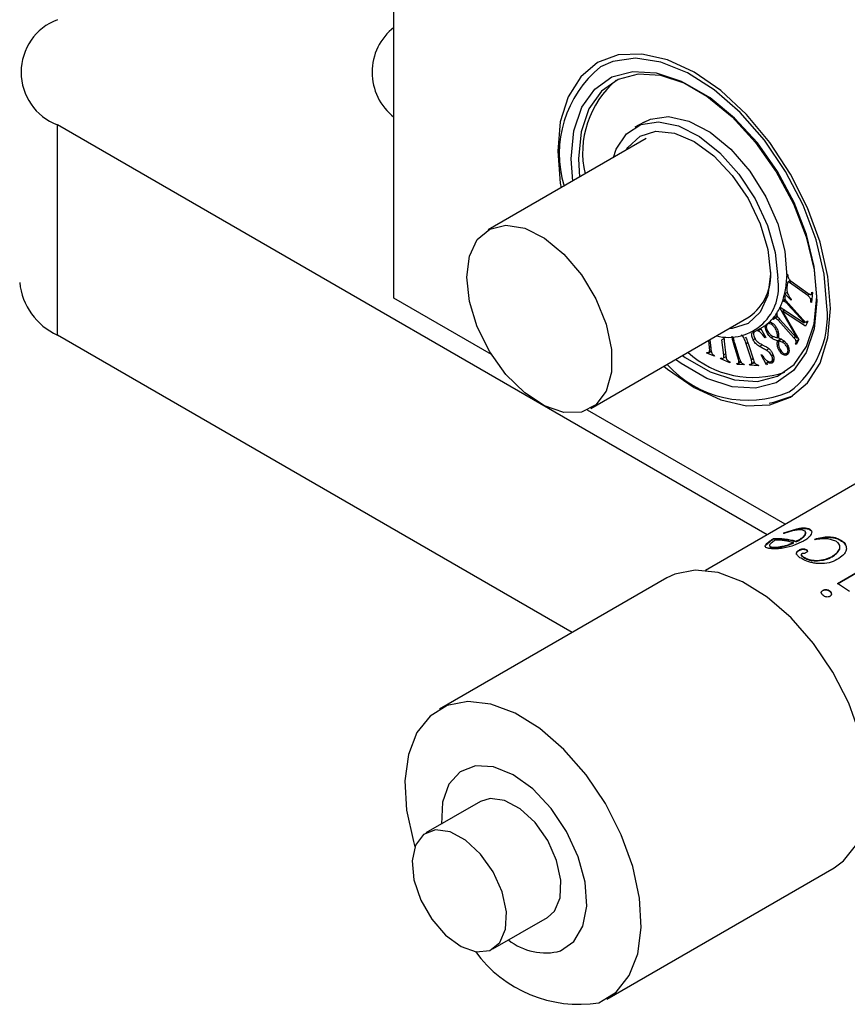
# Model space of a CAD drawing. Units: millimetres. Extents: x 5 to 289, y 4 to 204.
# Drawn here: x 208 to 219, y 143 to 156 of the extents above; entities that cross this region are included whole.
import ezdxf

# ---------------------------------------------------------------- set-up
doc = ezdxf.new("R2010")
doc.units = ezdxf.units.MM

msp = doc.modelspace()

# ---------------------------------------------------------------- linework, layer by layer
at = {"color": 7, "linetype": 'Continuous', "lineweight": 30}
for p, q in [((212.7937, 152.1905), (212.7937, 158.7228)), ((217.6284, 149.1273), (208.4332, 154.4356)), ((208.4332, 151.7138), (208.4332, 154.4356)), ((216.034, 154.4714), (215.9162, 154.4034)), ((216.0633, 154.2574), (214.0127, 153.0736)), ((217.884, 152.4675), (217.8877, 152.5008)), ((217.8877, 152.5008), (217.8967, 152.4944)), ((217.9302, 152.4192), (217.8986, 152.4009)), ((217.9434, 152.4086), (217.9179, 152.3939)), ((218.1538, 152.2242), (217.9179, 152.3939)), ((217.922, 152.4144), (217.9232, 152.425)), ((217.9411, 152.4103), (218.1573, 152.2549)), ((217.8468, 152.2107), (217.8542, 152.2254)), ((217.8542, 152.2254), (217.8624, 152.2163)), ((217.859, 152.2475), (217.8623, 152.2768)), ((217.8892, 152.265), (217.859, 152.2475)), ((217.9397, 152.1663), (217.859, 152.2475)), ((218.2172, 152.2517), (218.1974, 152.2403)), ((218.2185, 152.263), (218.2038, 152.1334)), ((218.2158, 152.2392), (218.2075, 152.2461)), ((218.2095, 152.2694), (218.2185, 152.263)), ((214.056, 151.4618), (212.7937, 152.1905)), ((217.8607, 152.1721), (217.8293, 152.154)), ((217.8666, 152.1679), (217.8355, 152.1499)), ((217.869, 152.1644), (217.8471, 152.1517)), ((217.8653, 152.1671), (217.8607, 152.1721)), ((218.1109, 151.875), (217.8976, 152.1094)), ((217.9036, 152.1212), (218.093, 151.9131)), ((217.9409, 152.1766), (217.9397, 152.1663)), ((218.2105, 152.1924), (218.1922, 152.1818)), ((218.2052, 152.1458), (218.1948, 152.1398)), ((218.2038, 152.1334), (218.1948, 152.1398)), ((217.7628, 151.9517), (217.7241, 151.9294)), ((217.7487, 151.9504), (217.756, 151.9649)), ((218.0117, 151.6799), (217.7919, 152.064)), ((217.7974, 152.0755), (218.1088, 151.8734)), ((217.8561, 152.0374), (217.829, 152.0218)), ((217.829, 152.0218), (218.039, 151.6563)), ((218.1255, 151.8274), (217.829, 152.0218)), ((215.3459, 150.7642), (217.3965, 151.9479)), ((217.6763, 151.8786), (217.6395, 151.8574)), ((217.6984, 151.8655), (217.6799, 151.8549)), ((217.7487, 151.9504), (217.7015, 151.9231)), ((217.7015, 151.9231), (217.706, 151.932)), ((217.7098, 151.9141), (217.7015, 151.9231)), ((217.7638, 151.9503), (217.7315, 151.9316)), ((217.7527, 151.9459), (217.7487, 151.9504)), ((217.975, 151.6795), (217.7707, 151.904)), ((217.7879, 151.9202), (218.0124, 151.6735)), ((218.1259, 151.8833), (218.1088, 151.8734)), ((218.1088, 151.8734), (218.1109, 151.875)), ((218.1256, 151.8835), (218.1109, 151.875)), ((218.1575, 151.8909), (218.1255, 151.8274)), ((218.1475, 151.8711), (218.1323, 151.8811)), ((218.1346, 151.8813), (218.1554, 151.8933)), ((218.1497, 151.8995), (218.1575, 151.8909)), ((215.1043, 147.8626), (208.4332, 151.7138)), ((217.4578, 151.7496), (217.428, 151.7325)), ((217.4494, 151.7475), (217.5672, 151.8156)), ((217.4588, 151.753), (217.4531, 151.7344)), ((217.5288, 151.7814), (217.5471, 151.7919)), ((217.5419, 151.8009), (217.6111, 151.6814)), ((217.6199, 151.8081), (217.6066, 151.8004)), ((217.6511, 151.7427), (217.6338, 151.7327)), ((217.7087, 151.6964), (217.6789, 151.6792)), ((217.7463, 151.8126), (217.7309, 151.8037)), ((217.7706, 151.7583), (217.7562, 151.75)), ((216.8823, 151.5518), (216.8717, 151.645)), ((216.8853, 151.6528), (216.8975, 151.5455)), ((217.0661, 151.4539), (217.0437, 151.6507)), ((217.0724, 151.634), (217.0943, 151.4422)), ((217.25, 151.4263), (217.1964, 151.5956)), ((217.2086, 151.6007), (217.2641, 151.4254)), ((217.4246, 151.3922), (217.359, 151.5996)), ((217.3866, 151.5927), (217.4506, 151.3906)), ((217.4722, 151.665), (217.4476, 151.6508)), ((217.5668, 151.5875), (217.528, 151.5651)), ((217.6101, 151.683), (217.6028, 151.6788)), ((217.6111, 151.6814), (217.6028, 151.6788)), ((217.7762, 151.5868), (217.7615, 151.5783)), ((217.8103, 151.6651), (217.7632, 151.6379)), ((217.7773, 151.678), (217.7633, 151.6834)), ((217.7772, 151.6866), (217.7634, 151.6786)), ((217.8162, 151.659), (217.7754, 151.6354)), ((217.8092, 151.655), (217.8103, 151.6651)), ((217.85, 151.6355), (217.8241, 151.6205)), ((217.896, 151.5726), (217.8841, 151.5657)), ((218.0147, 151.608), (217.9974, 151.5981)), ((218.0053, 151.5894), (217.9974, 151.5981)), ((218.036, 151.6503), (218.0042, 151.632)), ((218.039, 151.6563), (218.0053, 151.5894)), ((218.022, 151.6859), (218.0117, 151.6799)), ((218.0124, 151.6735), (218.0117, 151.6799)), ((218.0249, 151.6808), (218.0124, 151.6735)), ((216.8492, 151.4784), (216.8479, 151.4895)), ((216.865, 151.4875), (216.8492, 151.4784)), ((216.9456, 151.4384), (216.8492, 151.4784)), ((216.8769, 151.4895), (216.904, 151.5051)), ((216.9037, 151.5063), (216.8805, 151.4929)), ((216.905, 151.502), (216.9013, 151.5036)), ((216.9444, 151.4495), (216.9456, 151.4384)), ((217.5496, 151.4577), (217.5582, 151.4604)), ((217.6205, 151.3293), (217.5496, 151.4577)), ((217.6526, 151.5358), (217.6188, 151.5163)), ((217.7052, 151.4558), (217.6884, 151.4462)), ((217.8052, 151.5125), (217.7901, 151.5037)), ((217.8654, 151.4709), (217.8397, 151.4561)), ((217.8785, 151.4745), (217.9087, 151.4919)), ((217.9089, 151.4925), (217.8837, 151.478)), ((217.9062, 151.4789), (217.8869, 151.4833)), ((217.9111, 151.5231), (217.8998, 151.5166)), ((217.0277, 151.4044), (217.0264, 151.4155)), ((217.0413, 151.4122), (217.0277, 151.4044)), ((217.1474, 151.3547), (217.0277, 151.4044)), ((217.0959, 151.4335), (217.0609, 151.4133)), ((217.0981, 151.4219), (217.0851, 151.4273)), ((217.1461, 151.3658), (217.1474, 151.3547)), ((217.2405, 151.3324), (217.2368, 151.3441)), ((217.2876, 151.3596), (217.2405, 151.3324)), ((217.3293, 151.327), (217.2405, 151.3324)), ((217.254, 151.3496), (217.2867, 151.3685)), ((217.2843, 151.3733), (217.2626, 151.3608)), ((217.2876, 151.3596), (217.2851, 151.3676)), ((217.2924, 151.3593), (217.2876, 151.3596)), ((217.3256, 151.3386), (217.3293, 151.327)), ((217.405, 151.3225), (217.4013, 151.3341)), ((217.4521, 151.3497), (217.405, 151.3225)), ((217.5153, 151.3158), (217.405, 151.3225)), ((217.4242, 151.3396), (217.462, 151.3614)), ((217.4462, 151.4047), (217.4246, 151.3922)), ((217.4611, 151.3634), (217.43, 151.3455)), ((217.4521, 151.3497), (217.4505, 151.3548)), ((217.4705, 151.3485), (217.4521, 151.3497)), ((217.5116, 151.3274), (217.5153, 151.3158)), ((217.6278, 151.3335), (217.6205, 151.3293)), ((217.6284, 151.3318), (217.6205, 151.3293)), ((217.6489, 151.369), (217.626, 151.3558)), ((217.6491, 151.3689), (217.628, 151.3567)), ((217.6843, 151.3692), (217.7162, 151.3876)), ((217.7009, 151.3579), (217.6876, 151.3502)), ((217.7168, 151.4011), (217.6984, 151.3905)), ((217.7119, 151.3771), (217.7001, 151.3792)), ((217.8641, 149.2634), (215.3025, 150.7422)), ((219.1749, 150.0201), (216.8302, 148.6665)), ((217.8455, 149.1526), (218.0146, 149.2066)), ((217.8471, 149.1454), (217.8455, 149.1526)), ((217.8455, 149.1526), (217.8477, 149.1465)), ((217.8477, 149.1465), (218.0166, 149.2005)), ((217.8493, 149.1393), (217.8477, 149.1465)), ((218.0146, 149.2066), (218.0166, 149.2005)), ((218.123, 149.173), (218.0733, 149.1904)), ((218.1323, 149.2151), (218.1339, 149.2091)), ((218.2017, 149.1807), (218.2031, 149.1747)), ((217.7063, 149.0756), (217.7086, 149.0695)), ((217.9288, 149.0101), (217.9682, 149.0264)), ((217.9301, 149.0041), (217.9695, 149.0205)), ((217.9695, 149.0205), (217.9682, 149.0264)), ((218.099, 149.0438), (217.9693, 148.9879)), ((218.0007, 149.0424), (218.002, 149.0364)), ((218.0375, 149.0615), (218.0388, 149.0556)), ((218.249, 149.0601), (218.2466, 149.0719)), ((218.5192, 149.0433), (218.419, 149.076)), ((218.4289, 149.1022), (218.4295, 149.0964)), ((218.5756, 149.0641), (218.5758, 149.0586)), ((217.7009, 148.9614), (217.6992, 148.9675)), ((217.8054, 148.9686), (217.8039, 148.9746)), ((217.9301, 149.0041), (217.9288, 149.0101)), ((218.042, 148.9305), (218.0427, 148.9247)), ((218.0928, 148.9463), (218.0935, 148.9405)), ((218.1322, 148.9379), (218.1328, 148.9321)), ((218.1494, 148.9177), (218.1499, 148.912)), ((218.5658, 148.9434), (218.5656, 148.938)), ((218.6565, 148.9469), (218.6563, 148.9416)), ((218.0089, 148.8772), (218.0096, 148.8715)), ((218.1282, 148.8252), (218.1284, 148.8196)), ((218.2822, 148.7963), (218.2821, 148.791)), ((218.4698, 148.8477), (218.4696, 148.8424)), ((218.5384, 148.493), (218.9118, 148.7086)), ((218.5396, 148.4975), (218.913, 148.7131)), ((216.3302, 148.5703), (213.3839, 146.8695)), ((218.3533, 148.4099), (218.3522, 148.4053)), ((218.3987, 148.4175), (218.3975, 148.4129)), ((218.4442, 148.3973), (218.4429, 148.3929)), ((218.6952, 148.3931), (218.5396, 148.4975)), ((218.4613, 148.3602), (218.4599, 148.3558)), ((213.916, 145.6756), (213.2089, 145.2673)), ((215.5504, 143.1166), (218.4967, 144.8174)), ((214.0755, 143.7662), (214.7826, 144.1744))]:
    msp.add_line(p, q, dxfattribs=at)
at = {"color": 8, "linetype": 'Continuous', "lineweight": 30}
for p, q in [((218.1825, 152.2408), (218.1538, 152.2242)), ((217.9086, 152.1157), (217.8976, 152.1094)), ((217.7916, 151.9161), (217.7707, 151.904)), ((217.7761, 151.7174), (217.7628, 151.7097)), ((217.068, 151.6648), (217.0437, 151.6507)), ((217.2081, 151.6024), (217.1964, 151.5956)), ((217.3801, 151.6117), (217.359, 151.5996)), ((217.9959, 151.6916), (217.975, 151.6795)), ((216.8959, 151.5597), (216.8823, 151.5518)), ((217.0913, 151.4685), (217.0661, 151.4539)), ((217.2617, 151.433), (217.25, 151.4263)), ((217.6777, 151.3663), (217.6529, 151.352))]:
    msp.add_line(p, q, dxfattribs=at)
at = {"color": 7, "linetype": 'Continuous', "lineweight": 30, "flags": 128}
for points in [[(216.6828, 151.0341), (217.0276, 150.8742), (217.3593, 150.799), (217.6649, 150.8112), (217.9328, 150.9104), (218.1526, 151.0928), (218.316, 151.3514), (218.4166, 151.6763), (218.4505, 152.055), (218.4166, 152.4728), (218.316, 152.9138), (218.1526, 153.3611), (217.9328, 153.7973), (217.6649, 154.2058), (217.3593, 154.5709), (217.0276, 154.8785), (216.6828, 155.1168), (216.3379, 155.2767), (216.0063, 155.352), (215.7006, 155.3397), (215.4328, 155.2405), (215.2129, 155.0581), (215.0496, 154.7995), (214.949, 154.4746), (214.915, 154.096), (214.949, 153.6781), (214.9587, 153.6197)], [(215.1099, 153.707), (215.0918, 153.9939), (215.1265, 154.3558), (215.2293, 154.6618), (215.3956, 154.8984), (215.6182, 155.0553), (215.8873, 155.1258), (216.1911, 155.1066), (216.5165, 154.9986), (216.8491, 154.8066), (217.1744, 154.5389), (217.4783, 154.2073), (217.7473, 153.8262), (217.9699, 153.4123), (218.1362, 152.9837), (218.239, 152.5591), (218.2737, 152.157)], [(218.2737, 152.2114), (218.24, 152.6016), (218.1403, 153.0136), (217.9789, 153.4295), (217.7629, 153.8312), (217.5018, 154.201), (217.207, 154.5228), (216.8913, 154.7825), (216.5685, 154.9688), (216.2528, 155.0736), (215.958, 155.0922), (215.6969, 155.0239), (215.4809, 154.8716), (215.3195, 154.642), (215.2198, 154.3451), (215.186, 153.9939), (215.1988, 153.7583)], [(216.034, 154.4714), (216.1169, 154.5099), (216.3511, 154.5423), (216.6144, 154.4844), (216.8897, 154.3399), (217.1592, 154.1181), (217.4055, 153.8333), (217.6128, 153.504), (217.7677, 153.1514), (217.86, 152.7983), (217.884, 152.4675)], [(215.6375, 154.0116), (215.6747, 154.1183), (215.8056, 154.3178), (215.9916, 154.4391), (216.2211, 154.4748), (216.4796, 154.4226), (216.7508, 154.2857), (217.0178, 154.0728), (217.2637, 153.7972), (217.4731, 153.4763), (217.6329, 153.1301), (217.7329, 152.7806), (217.767, 152.4495)], [(213.7365, 152.4632), (213.7714, 152.7367), (213.8737, 152.9496), (214.0358, 153.0861), (214.2455, 153.1359), (214.4875, 153.0956), (214.7436, 152.9679), (214.995, 152.7625), (215.223, 152.4945), (215.4106, 152.1838), (215.544, 151.8534), (215.6133, 151.5279), (215.6133, 151.2314), (215.544, 150.9859), (215.4106, 150.8096), (215.223, 150.7156), (214.995, 150.7108), (214.7436, 150.7956), (214.4875, 150.9637), (214.2455, 151.2026), (214.0358, 151.4947), (213.8737, 151.8182), (213.7714, 152.1492), (213.7365, 152.4632)], [(216.532, 151.4489), (216.5685, 151.4228), (216.8913, 151.2365), (217.207, 151.1317), (217.5018, 151.1131), (217.7629, 151.1815), (217.9789, 151.3337), (218.1403, 151.5634), (218.24, 151.8602), (218.2737, 152.2114)], [(218.2737, 152.157), (218.239, 151.7951), (218.1362, 151.4891), (217.9699, 151.2525), (217.7473, 151.0956), (217.4783, 151.0252), (217.1744, 151.0443), (216.8491, 151.1523), (216.5165, 151.3443), (216.4431, 151.3976)], [(216.2919, 151.3103), (216.3379, 151.2724), (216.6828, 151.0341)], [(217.956, 150.9243), (217.712, 150.8384), (217.6559, 150.8292)], [(218.4967, 144.8174), (218.6186, 144.9058), (218.7889, 145.1206), (218.8991, 145.4043), (218.9444, 145.7442), (218.9228, 146.1257), (218.8352, 146.5321), (218.6855, 146.9454), (218.4802, 147.3478), (218.2283, 147.7217), (217.9407, 148.0506), (217.6301, 148.3202), (217.3101, 148.5187), (216.9945, 148.6375), (216.6973, 148.6713), (216.4313, 148.6187), (216.3302, 148.5703)], [(215.4493, 143.0682), (215.6723, 143.2049), (215.8426, 143.4198), (215.9529, 143.7034), (215.9982, 144.0434), (215.9765, 144.4249), (215.889, 144.8312), (215.7393, 145.2446), (215.5339, 145.647), (215.282, 146.0208), (214.9944, 146.3497), (214.6839, 146.6193), (214.3638, 146.8178), (214.0482, 146.9366), (213.751, 146.9704), (213.4851, 146.9178), (213.262, 146.7811), (213.0917, 146.5663), (212.9815, 146.2826), (212.9362, 145.9426), (212.9578, 145.5612), (213.0453, 145.1548), (213.0653, 145.0886)], [(214.9537, 143.7405), (215.1265, 143.86), (215.2417, 144.0585), (215.2907, 144.3213), (215.2698, 144.6288), (215.1808, 144.9583), (215.03, 145.2853), (214.8288, 145.5856), (214.592, 145.837), (214.3372, 146.0206), (214.0833, 146.123), (213.8491, 146.1366), (213.652, 146.0603), (213.5067, 145.8998), (213.4238, 145.667), (213.4093, 145.3831)], [(214.7826, 144.1744), (214.8736, 144.2559), (214.9482, 144.4293), (214.9579, 144.6563), (214.9017, 144.9125), (214.7856, 145.1701), (214.6222, 145.401), (214.4293, 145.5804), (214.2277, 145.6888), (214.0392, 145.7144), (213.916, 145.6756)], [(214.035, 143.7468), (214.1664, 143.8477), (214.2411, 144.021), (214.2508, 144.2481), (214.1946, 144.5043), (214.0785, 144.7618), (213.9151, 144.9928), (213.7221, 145.1722), (213.5205, 145.2806), (213.3321, 145.3062), (213.1773, 145.2462), (213.0728, 145.1072), (213.03, 144.9042), (213.0536, 144.6593), (213.141, 144.3989), (213.2826, 144.1512), (213.4633, 143.9432), (213.6633, 143.7973), (213.861, 143.7294), (214.035, 143.7468)]]:
    msp.add_lwpolyline(points, dxfattribs=at)
at = {"color": 8, "linetype": 'Continuous', "lineweight": 30, "flags": 128}
for points in [[(218.4034, 152.0822), (218.3682, 152.5025), (218.2639, 152.9462), (218.095, 153.3953), (217.8682, 153.8312), (217.5929, 154.2362), (217.2803, 154.5937), (216.9433, 154.8891), (216.5956, 155.1101), (216.2515, 155.2479), (215.925, 155.2968), (215.6296, 155.2547), (215.4699, 155.185)], [(215.8114, 154.1211), (215.8254, 154.142), (215.9828, 154.2879), (216.1878, 154.3512), (216.4265, 154.3276), (216.6828, 154.2186), (216.939, 154.0318), (217.1777, 153.7797), (217.3828, 153.4797), (217.5401, 153.1521), (217.639, 152.8193), (217.6727, 152.504)], [(217.6727, 152.504), (217.639, 152.2276), (217.5401, 152.009), (217.3828, 151.863), (217.1777, 151.7997), (217.1359, 151.7975)]]:
    msp.add_lwpolyline(points, dxfattribs=at)
at = {"color": 7, "linetype": 'Continuous', "lineweight": 30}
for centre, radius, start, end in [((208.6914, 155.1159), 0.7277, 110.78342, 249.21658), ((213.2474, 155.1159), 0.7374, 127.97402, 232.02598), ((216.3804, 154.0633), 1.4447, 129.06645, 196.92816), ((216.4695, 154.0734), 1.231, 130.24461, 192.87064), ((217.0118, 152.4897), 0.6645, 305.37932, 5.93286), ((216.6937, 152.5059), 1.1908, 348.91044, 358.15256), ((208.7791, 152.4773), 0.8382, 185.6948, 245.62534), ((217.1246, 152.3361), 0.6524, 256.36074, 10.01422), ((217.0006, 152.4408), 0.8769, 339.84338, 344.78661), ((216.8975, 152.4691), 0.9838, 344.77202, 348.72903), ((217.0921, 152.4073), 0.7795, 334.80826, 339.83889), ((217.2443, 152.3238), 0.6055, 319.68004, 327.39575), ((217.1819, 152.3639), 0.6797, 327.38754, 333.82444), ((217.1373, 152.3867), 0.7298, 333.76232, 334.76272), ((217.311, 152.2594), 0.5125, 300.00016, 305.33393), ((217.3041, 152.2688), 0.5241, 305.35052, 312.516), ((217.2842, 152.2903), 0.5535, 312.53088, 319.65311), ((217.4475, 152.4272), 1.262, 227.97572, 288.89828), ((217.3751, 152.2761), 1.4065, 222.10274, 292.58867), ((217.7428, 148.0776), 0.9987, 75.03528, 92.09547), ((217.7449, 148.0748), 0.9953, 75.03528, 92.09547), ((217.7073, 148.0241), 1.0357, 75.40658, 88.36259), ((214.7551, 144.4836), 0.7692, 231.46652, 284.95744), ((215.195, 144.7175), 1.6688, 216.22944, 278.76225)]:
    msp.add_arc(centre, radius, start, end, dxfattribs=at)
at = {"color": 8, "linetype": 'Continuous', "lineweight": 30}
msp.add_arc((217.1846, 151.9605), 1.2248, 306.62466, 5.69886, dxfattribs=at)
at = {"color": 7, "linetype": 'Continuous', "lineweight": 30}
for points, knots in [([(217.8967, 152.4944), (217.8966, 152.4867), (217.8964, 152.4731), (217.9013, 152.4578), (217.9035, 152.451)], [0, 0, 0, 0, 0.5611814, 1, 1, 1, 1]), ([(217.8883, 152.3598), (217.8864, 152.3439), (217.883, 152.3155), (217.8863, 152.2832), (217.8877, 152.2691)], [0, 0, 0, 0, 0.5609205, 1, 1, 1, 1]), ([(217.8967, 152.3996), (217.8945, 152.3927), (217.8905, 152.3804), (217.8889, 152.3661), (217.8883, 152.3598)], [0, 0, 0, 0, 0.5591013, 1, 1, 1, 1]), ([(217.9179, 152.3939), (217.9136, 152.3966), (217.9076, 152.4005), (217.9001, 152.4022), (217.8978, 152.4004), (217.8967, 152.3996)], [0, 0, 0, 0, 0.5587416, 0.78017368, 1, 1, 1, 1]), ([(217.9035, 152.451), (217.9063, 152.4462), (217.9118, 152.4365), (217.9251, 152.4226), (217.935, 152.4149), (217.9411, 152.4103)], [0, 0, 0, 0, 0.2792431, 0.5594964, 1, 1, 1, 1]), ([(217.8624, 152.2163), (217.8605, 152.21), (217.8578, 152.2012), (217.8571, 152.1875), (217.859, 152.1806), (217.8599, 152.1772)], [0, 0, 0, 0, 0.5606423, 0.7808614, 1, 1, 1, 1]), ([(217.8877, 152.2691), (217.8906, 152.2597), (217.8964, 152.241), (217.9151, 152.209), (217.9311, 152.1889), (217.9409, 152.1766)], [0, 0, 0, 0, 0.2794207, 0.5595671, 1, 1, 1, 1]), ([(218.1922, 152.1818), (218.1895, 152.1869), (218.1841, 152.1972), (218.1704, 152.2116), (218.1601, 152.2194), (218.1538, 152.2242)], [0, 0, 0, 0, 0.2785896, 0.5590126, 1, 1, 1, 1]), ([(218.1573, 152.2549), (218.1651, 152.2496), (218.176, 152.2423), (218.1899, 152.2381), (218.1949, 152.2396), (218.1974, 152.2403)], [0, 0, 0, 0, 0.5600418, 0.7802589, 1, 1, 1, 1]), ([(218.1974, 152.2403), (218.2006, 152.2447), (218.2064, 152.2527), (218.2086, 152.2643), (218.2095, 152.2694)], [0, 0, 0, 0, 0.5579565, 1, 1, 1, 1]), ([(217.8471, 152.1517), (217.8442, 152.1519), (217.8385, 152.1522), (217.8308, 152.1471), (217.8264, 152.1418), (217.8238, 152.1386)], [0, 0, 0, 0, 0.2791523, 0.5594093, 1, 1, 1, 1]), ([(217.8976, 152.1094), (217.8886, 152.1194), (217.8725, 152.1373), (217.8548, 152.1473), (217.8471, 152.1517)], [0, 0, 0, 0, 0.5623694, 1, 1, 1, 1]), ([(217.8599, 152.1772), (217.8675, 152.166), (217.881, 152.1458), (217.8967, 152.1288), (217.9036, 152.1212)], [0, 0, 0, 0, 0.5581648, 1, 1, 1, 1]), ([(218.1948, 152.1398), (218.1957, 152.1471), (218.1972, 152.1599), (218.1937, 152.1751), (218.1922, 152.1818)], [0, 0, 0, 0, 0.5617025, 1, 1, 1, 1]), ([(217.7544, 151.9975), (217.7534, 151.9927), (217.7514, 151.9842), (217.7533, 151.9735), (217.7541, 151.9688)], [0, 0, 0, 0, 0.5610827, 1, 1, 1, 1]), ([(217.7541, 151.9688), (217.7563, 151.9637), (217.7609, 151.9534), (217.773, 151.9372), (217.7822, 151.9266), (217.7879, 151.9202)], [0, 0, 0, 0, 0.2787541, 0.5591801, 1, 1, 1, 1]), ([(217.6066, 151.8004), (217.6055, 151.8088), (217.6035, 151.8238), (217.6062, 151.8359), (217.6074, 151.8413)], [0, 0, 0, 0, 0.5597974, 1, 1, 1, 1]), ([(217.6346, 151.8541), (217.6297, 151.8492), (217.6209, 151.8406), (217.6189, 151.8251), (217.618, 151.8183)], [0, 0, 0, 0, 0.5599062, 1, 1, 1, 1]), ([(217.6799, 151.8549), (217.67, 151.8585), (217.6524, 151.865), (217.6401, 151.8574), (217.6346, 151.8541)], [0, 0, 0, 0, 0.55869723, 1, 1, 1, 1]), ([(217.6548, 151.8662), (217.6553, 151.8697), (217.6562, 151.8763), (217.6599, 151.8801), (217.6616, 151.8819)], [0, 0, 0, 0, 0.5296197, 1, 1, 1, 1]), ([(217.6583, 151.8825), (217.6635, 151.8819), (217.6726, 151.8808), (217.6825, 151.8762), (217.6868, 151.8742)], [0, 0, 0, 0, 0.559802, 1, 1, 1, 1]), ([(217.7309, 151.8037), (217.7223, 151.8159), (217.707, 151.8377), (217.6882, 151.8496), (217.6799, 151.8549)], [0, 0, 0, 0, 0.56003528, 1, 1, 1, 1]), ([(217.6868, 151.8742), (217.698, 151.8672), (217.7181, 151.8547), (217.7342, 151.8318), (217.7414, 151.8217)], [0, 0, 0, 0, 0.5591602, 1, 1, 1, 1]), ([(217.7315, 151.9316), (217.7266, 151.9296), (217.7178, 151.9261), (217.7123, 151.9178), (217.7098, 151.9141)], [0, 0, 0, 0, 0.5579243, 1, 1, 1, 1]), ([(217.7707, 151.904), (217.7636, 151.9113), (217.7537, 151.9215), (217.7399, 151.9302), (217.7343, 151.9311), (217.7315, 151.9316)], [0, 0, 0, 0, 0.5598974, 0.7801852, 1, 1, 1, 1]), ([(218.093, 151.9131), (218.0997, 151.9056), (218.1115, 151.8923), (218.1245, 151.8839), (218.1302, 151.8802)], [0, 0, 0, 0, 0.5623611, 1, 1, 1, 1]), ([(218.1302, 151.8802), (218.1327, 151.881), (218.1376, 151.8825), (218.1435, 151.8901), (218.1473, 151.8959), (218.1497, 151.8995)], [0, 0, 0, 0, 0.2781457, 0.5588252, 1, 1, 1, 1]), ([(217.1964, 151.5956), (217.1901, 151.6159), (217.1789, 151.6521), (217.1761, 151.6858), (217.175, 151.7006)], [0, 0, 0, 0, 0.5606184, 1, 1, 1, 1]), ([(217.359, 151.5996), (217.3523, 151.6183), (217.3391, 151.6555), (217.3149, 151.7012), (217.2965, 151.7146), (217.2928, 151.7174)], [0, 0, 0, 0, 0.4454439, 0.8877271, 1, 1, 1, 1]), ([(217.4476, 151.6508), (217.4408, 151.6668), (217.4286, 151.6953), (217.4282, 151.7211), (217.428, 151.7325)], [0, 0, 0, 0, 0.5596549, 1, 1, 1, 1]), ([(217.4531, 151.7344), (217.4528, 151.7245), (217.4523, 151.7069), (217.4604, 151.6871), (217.464, 151.6784)], [0, 0, 0, 0, 0.5598398, 1, 1, 1, 1]), ([(217.6028, 151.6788), (217.5813, 151.7065), (217.5512, 151.7452), (217.5128, 151.7701), (217.5036, 151.7699), (217.5032, 151.7699)], [0, 0, 0, 0, 0.7086845, 0.9881054, 1, 1, 1, 1]), ([(217.5106, 151.7829), (217.5127, 151.7823), (217.518, 151.7809), (217.5231, 151.7805), (217.5263, 151.7803)], [0, 0, 0, 0, 0.3754058, 1, 1, 1, 1]), ([(217.5263, 151.7803), (217.5278, 151.7809), (217.5306, 151.7821), (217.5332, 151.7862), (217.5336, 151.7917), (217.5329, 151.7954), (217.5326, 151.7973)], [0, 0, 0, 0, 0.2799062, 0.5598795, 0.779665, 1, 1, 1, 1]), ([(217.6338, 151.7327), (217.6267, 151.7451), (217.614, 151.7674), (217.6088, 151.7903), (217.6066, 151.8004)], [0, 0, 0, 0, 0.5594576, 1, 1, 1, 1]), ([(217.618, 151.8183), (217.6191, 151.807), (217.6211, 151.7869), (217.6329, 151.7669), (217.6382, 151.7581)], [0, 0, 0, 0, 0.5581916, 1, 1, 1, 1]), ([(217.6789, 151.6792), (217.6697, 151.6879), (217.6532, 151.7036), (217.6397, 151.7238), (217.6338, 151.7327)], [0, 0, 0, 0, 0.5593638, 1, 1, 1, 1]), ([(217.6382, 151.7581), (217.6483, 151.7444), (217.6665, 151.7198), (217.6882, 151.7064), (217.6977, 151.7005)], [0, 0, 0, 0, 0.5590721, 1, 1, 1, 1]), ([(217.6977, 151.7005), (217.7101, 151.6955), (217.7323, 151.6864), (217.7539, 151.681), (217.7634, 151.6786)], [0, 0, 0, 0, 0.559727, 1, 1, 1, 1]), ([(217.7562, 151.75), (217.7526, 151.7603), (217.7461, 151.7789), (217.7355, 151.7961), (217.7309, 151.8037)], [0, 0, 0, 0, 0.55961386, 1, 1, 1, 1]), ([(217.7414, 151.8217), (217.7489, 151.8093), (217.7625, 151.787), (217.7693, 151.7634), (217.7724, 151.753)], [0, 0, 0, 0, 0.5603128, 1, 1, 1, 1]), ([(217.7628, 151.7097), (217.7624, 151.717), (217.7617, 151.7299), (217.7579, 151.7438), (217.7562, 151.75)], [0, 0, 0, 0, 0.55998375, 1, 1, 1, 1]), ([(217.7634, 151.6786), (217.7633, 151.6844), (217.7632, 151.6947), (217.7629, 151.7051), (217.7628, 151.7097)], [0, 0, 0, 0, 0.55999684, 1, 1, 1, 1]), ([(217.7724, 151.753), (217.7742, 151.7384), (217.7776, 151.7124), (217.7774, 151.6882), (217.7773, 151.6775)], [0, 0, 0, 0, 0.5595509, 1, 1, 1, 1]), ([(217.0636, 151.6858), (217.0646, 151.6823), (217.0696, 151.6645), (217.0712, 151.6476), (217.0724, 151.634)], [0, 0, 0, 0, 0.1956994, 1, 1, 1, 1]), ([(217.1892, 151.6912), (217.1911, 151.6748), (217.1944, 151.6453), (217.2043, 151.6143), (217.2086, 151.6007)], [0, 0, 0, 0, 0.5586187, 1, 1, 1, 1]), ([(217.3466, 151.6897), (217.3556, 151.6718), (217.3716, 151.6398), (217.382, 151.6071), (217.3866, 151.5927)], [0, 0, 0, 0, 0.559274, 1, 1, 1, 1]), ([(217.528, 151.5651), (217.5109, 151.5771), (217.4804, 151.5984), (217.4576, 151.6348), (217.4476, 151.6508)], [0, 0, 0, 0, 0.5605824, 1, 1, 1, 1]), ([(217.464, 151.6784), (217.4696, 151.668), (217.4796, 151.6494), (217.4937, 151.6357), (217.4999, 151.6296)], [0, 0, 0, 0, 0.5597185, 1, 1, 1, 1]), ([(217.4999, 151.6296), (217.5153, 151.6187), (217.543, 151.5992), (217.5707, 151.5851), (217.5829, 151.5788)], [0, 0, 0, 0, 0.5595427, 1, 1, 1, 1]), ([(217.5829, 151.5788), (217.5949, 151.5729), (217.6163, 151.5623), (217.6377, 151.5479), (217.6471, 151.5415)], [0, 0, 0, 0, 0.5603311, 1, 1, 1, 1]), ([(217.7632, 151.6379), (217.7476, 151.643), (217.7197, 151.652), (217.6914, 151.6709), (217.6789, 151.6792)], [0, 0, 0, 0, 0.56052798, 1, 1, 1, 1]), ([(217.7615, 151.5783), (217.7607, 151.5901), (217.7594, 151.6111), (217.762, 151.6297), (217.7632, 151.6379)], [0, 0, 0, 0, 0.55963842, 1, 1, 1, 1]), ([(217.7901, 151.5037), (217.7822, 151.5175), (217.7683, 151.5422), (217.7636, 151.5672), (217.7615, 151.5783)], [0, 0, 0, 0, 0.559316, 1, 1, 1, 1]), ([(217.7754, 151.6354), (217.7748, 151.626), (217.7739, 151.6093), (217.7757, 151.591), (217.7765, 151.5829)], [0, 0, 0, 0, 0.5601241, 1, 1, 1, 1]), ([(217.8241, 151.6205), (217.8149, 151.6242), (217.7983, 151.6309), (217.7824, 151.634), (217.7754, 151.6354)], [0, 0, 0, 0, 0.5597442, 1, 1, 1, 1]), ([(217.7765, 151.5829), (217.7798, 151.5693), (217.7857, 151.545), (217.7995, 151.522), (217.8055, 151.5119)], [0, 0, 0, 0, 0.5592847, 1, 1, 1, 1]), ([(217.7773, 151.6775), (217.7892, 151.6724), (217.8105, 151.6633), (217.8319, 151.6498), (217.8413, 151.6438)], [0, 0, 0, 0, 0.5602875, 1, 1, 1, 1]), ([(217.8841, 151.5657), (217.8738, 151.5793), (217.8554, 151.6034), (217.8337, 151.6153), (217.8241, 151.6205)], [0, 0, 0, 0, 0.5585701, 1, 1, 1, 1]), ([(217.8413, 151.6438), (217.8507, 151.6357), (217.8674, 151.6212), (217.8809, 151.6011), (217.8869, 151.5923)], [0, 0, 0, 0, 0.5591506, 1, 1, 1, 1]), ([(217.8869, 151.5923), (217.8954, 151.5768), (217.9107, 151.5492), (217.912, 151.5229), (217.9126, 151.5113)], [0, 0, 0, 0, 0.5589134, 1, 1, 1, 1]), ([(218.0042, 151.632), (218.0027, 151.6369), (217.9998, 151.6468), (217.9891, 151.6633), (217.9803, 151.6733), (217.975, 151.6795)], [0, 0, 0, 0, 0.2784463, 0.5589602, 1, 1, 1, 1]), ([(217.9974, 151.5981), (217.9996, 151.6037), (218.0034, 151.6137), (218.004, 151.6264), (218.0042, 151.632)], [0, 0, 0, 0, 0.5613591, 1, 1, 1, 1]), ([(216.8479, 151.4895), (216.8548, 151.4882), (216.8643, 151.4863), (216.8754, 151.4879), (216.8788, 151.4912), (216.8805, 151.4929)], [0, 0, 0, 0, 0.5603465, 0.7805062, 1, 1, 1, 1]), ([(216.8805, 151.4929), (216.8825, 151.5029), (216.886, 151.5207), (216.8834, 151.5423), (216.8823, 151.5518)], [0, 0, 0, 0, 0.5576589, 1, 1, 1, 1]), ([(216.8975, 151.5455), (216.8988, 151.5333), (216.901, 151.5117), (216.9086, 151.4888), (216.912, 151.4788)], [0, 0, 0, 0, 0.5616923, 1, 1, 1, 1]), ([(216.912, 151.4788), (216.9144, 151.4749), (216.9194, 151.467), (216.9309, 151.4572), (216.9393, 151.4524), (216.9444, 151.4495)], [0, 0, 0, 0, 0.2787464, 0.5590309, 1, 1, 1, 1]), ([(217.0609, 151.4133), (217.0627, 151.4159), (217.0664, 151.4211), (217.0676, 151.4358), (217.0666, 151.447), (217.0661, 151.4539)], [0, 0, 0, 0, 0.2788943, 0.5591946, 1, 1, 1, 1]), ([(217.0943, 151.4422), (217.0954, 151.4329), (217.0972, 151.4164), (217.1057, 151.3994), (217.1094, 151.392)], [0, 0, 0, 0, 0.562597, 1, 1, 1, 1]), ([(217.6188, 151.5163), (217.6018, 151.5254), (217.5716, 151.5417), (217.5413, 151.558), (217.528, 151.5651)], [0, 0, 0, 0, 0.56, 1, 1, 1, 1]), ([(217.5582, 151.4604), (217.568, 151.4455), (217.5854, 151.4191), (217.6066, 151.3984), (217.616, 151.3893)], [0, 0, 0, 0, 0.5600798, 1, 1, 1, 1]), ([(217.6884, 151.4462), (217.6833, 151.455), (217.6732, 151.4727), (217.6485, 151.4972), (217.63, 151.5091), (217.6188, 151.5163)], [0, 0, 0, 0, 0.2793175, 0.5595649, 1, 1, 1, 1]), ([(217.6471, 151.5415), (217.6583, 151.5314), (217.6783, 151.5134), (217.6919, 151.4876), (217.6979, 151.4763)], [0, 0, 0, 0, 0.5589462, 1, 1, 1, 1]), ([(217.6984, 151.3905), (217.6992, 151.4001), (217.7008, 151.4173), (217.6922, 151.4373), (217.6884, 151.4462)], [0, 0, 0, 0, 0.55864132, 1, 1, 1, 1]), ([(217.6979, 151.4763), (217.7052, 151.4593), (217.7183, 151.429), (217.7177, 151.4023), (217.7173, 151.3905)], [0, 0, 0, 0, 0.5600469, 1, 1, 1, 1]), ([(217.8397, 151.4561), (217.8295, 151.4624), (217.8112, 151.4737), (217.7965, 151.4945), (217.7901, 151.5037)], [0, 0, 0, 0, 0.5588891, 1, 1, 1, 1]), ([(217.8055, 151.5119), (217.812, 151.5027), (217.8237, 151.4862), (217.838, 151.4774), (217.8443, 151.4735)], [0, 0, 0, 0, 0.5598404, 1, 1, 1, 1]), ([(217.8921, 151.4603), (217.8839, 151.4553), (217.8692, 151.4463), (217.8487, 151.4531), (217.8397, 151.4561)], [0, 0, 0, 0, 0.5599553, 1, 1, 1, 1]), ([(217.8443, 151.4735), (217.8529, 151.4714), (217.8682, 151.4676), (217.879, 151.4748), (217.8837, 151.478)], [0, 0, 0, 0, 0.5583281, 1, 1, 1, 1]), ([(217.8837, 151.478), (217.8888, 151.4831), (217.8979, 151.4923), (217.8993, 151.5092), (217.8998, 151.5166)], [0, 0, 0, 0, 0.5598956, 1, 1, 1, 1]), ([(217.8998, 151.5166), (217.8989, 151.5258), (217.8973, 151.5421), (217.8882, 151.5585), (217.8841, 151.5657)], [0, 0, 0, 0, 0.5599079, 1, 1, 1, 1]), ([(217.9126, 151.5113), (217.9114, 151.499), (217.9092, 151.4772), (217.8974, 151.4654), (217.8921, 151.4603)], [0, 0, 0, 0, 0.5593124, 1, 1, 1, 1]), ([(217.0264, 151.4155), (217.0335, 151.4133), (217.046, 151.4093), (217.0564, 151.4121), (217.0609, 151.4133)], [0, 0, 0, 0, 0.5620215, 1, 1, 1, 1]), ([(217.1094, 151.392), (217.1161, 151.3859), (217.1281, 151.3748), (217.1406, 151.3686), (217.1461, 151.3658)], [0, 0, 0, 0, 0.557503, 1, 1, 1, 1]), ([(217.2368, 151.3441), (217.243, 151.345), (217.254, 151.3467), (217.26, 151.3565), (217.2626, 151.3608)], [0, 0, 0, 0, 0.5627243, 1, 1, 1, 1]), ([(217.2626, 151.3608), (217.2619, 151.3726), (217.2606, 151.3936), (217.2533, 151.4163), (217.25, 151.4263)], [0, 0, 0, 0, 0.55754906, 1, 1, 1, 1]), ([(217.2641, 151.4254), (217.2681, 151.4126), (217.2751, 151.3897), (217.2868, 151.3676), (217.292, 151.3579)], [0, 0, 0, 0, 0.56166888, 1, 1, 1, 1]), ([(217.292, 151.3579), (217.2949, 151.3546), (217.3009, 151.348), (217.3128, 151.3417), (217.3208, 151.3398), (217.3256, 151.3386)], [0, 0, 0, 0, 0.2787939, 0.5590654, 1, 1, 1, 1]), ([(217.4013, 151.3341), (217.4076, 151.3345), (217.4188, 151.3352), (217.4266, 151.3423), (217.43, 151.3455)], [0, 0, 0, 0, 0.5619488, 1, 1, 1, 1]), ([(217.43, 151.3455), (217.4309, 151.3491), (217.4327, 151.3563), (217.4303, 151.3728), (217.4268, 151.3848), (217.4246, 151.3922)], [0, 0, 0, 0, 0.2789925, 0.5592129, 1, 1, 1, 1]), ([(217.4506, 151.3906), (217.4537, 151.3808), (217.4592, 151.3634), (217.4703, 151.3482), (217.4751, 151.3416)], [0, 0, 0, 0, 0.5625968, 1, 1, 1, 1]), ([(217.4751, 151.3416), (217.4821, 151.3375), (217.4947, 151.3301), (217.5064, 151.3283), (217.5116, 151.3274)], [0, 0, 0, 0, 0.5575717, 1, 1, 1, 1]), ([(217.616, 151.3893), (217.6283, 151.3799), (217.6504, 151.3632), (217.6695, 151.3653), (217.6778, 151.3663)], [0, 0, 0, 0, 0.5597831, 1, 1, 1, 1]), ([(217.628, 151.3567), (217.627, 151.3563), (217.6251, 151.3556), (217.6233, 151.3532), (217.6227, 151.3498), (217.6233, 151.3473), (217.6236, 151.3461)], [0, 0, 0, 0, 0.2801835, 0.5599686, 0.7796241, 1, 1, 1, 1]), ([(217.6236, 151.3461), (217.6246, 151.3434), (217.6263, 151.3386), (217.6277, 151.3339), (217.6284, 151.3318)], [0, 0, 0, 0, 0.5599633, 1, 1, 1, 1]), ([(217.6529, 151.352), (217.6482, 151.3532), (217.6397, 151.3553), (217.6316, 151.3563), (217.628, 151.3567)], [0, 0, 0, 0, 0.5604274, 1, 1, 1, 1]), ([(217.6876, 151.3502), (217.6814, 151.3494), (217.6705, 151.348), (217.6583, 151.3508), (217.6529, 151.352)], [0, 0, 0, 0, 0.559572, 1, 1, 1, 1]), ([(217.6778, 151.3663), (217.6831, 151.3689), (217.6926, 151.3735), (217.6966, 151.3853), (217.6984, 151.3905)], [0, 0, 0, 0, 0.5595796, 1, 1, 1, 1]), ([(217.7173, 151.3905), (217.7145, 151.3795), (217.7093, 151.3599), (217.6942, 151.3532), (217.6876, 151.3502)], [0, 0, 0, 0, 0.558895, 1, 1, 1, 1]), ([(217.9691, 149.1818), (217.9591, 149.1796), (217.9391, 149.1752), (217.8981, 149.1639), (217.8675, 149.1528), (217.8471, 149.1454)], [0, 0, 0, 0, 0.2503048, 0.5004912, 1, 1, 1, 1]), ([(218.0733, 149.1904), (218.066, 149.1911), (218.0514, 149.1923), (218.0173, 149.1908), (217.9884, 149.1854), (217.9691, 149.1818)], [0, 0, 0, 0, 0.2503542, 0.5005515, 1, 1, 1, 1]), ([(218.0146, 149.2066), (218.0368, 149.2108), (218.0812, 149.2193), (218.1152, 149.2165), (218.1323, 149.2151)], [0, 0, 0, 0, 0.49979039, 1, 1, 1, 1]), ([(218.0166, 149.2005), (218.0387, 149.2048), (218.083, 149.2132), (218.1169, 149.2105), (218.1339, 149.2091)], [0, 0, 0, 0, 0.49993343, 1, 1, 1, 1]), ([(218.0375, 149.0615), (218.0453, 149.0662), (218.0608, 149.0754), (218.0883, 149.0947), (218.1155, 149.1196), (218.1313, 149.1493), (218.1258, 149.1651), (218.123, 149.173)], [0, 0, 0, 0, 0.1252899, 0.2505313, 0.5004776, 0.7502092, 1, 1, 1, 1]), ([(218.0388, 149.0556), (218.054, 149.0649), (218.0844, 149.0836), (218.117, 149.1137), (218.1293, 149.1381), (218.1299, 149.1556), (218.1263, 149.1632), (218.1245, 149.1669)], [0, 0, 0, 0, 0.2503872, 0.5003665, 0.7499527, 0.874963, 1, 1, 1, 1]), ([(218.1323, 149.2151), (218.1484, 149.212), (218.1807, 149.2056), (218.1947, 149.189), (218.2017, 149.1807)], [0, 0, 0, 0, 0.5003169, 1, 1, 1, 1]), ([(218.1339, 149.2091), (218.15, 149.2059), (218.1822, 149.1996), (218.1961, 149.183), (218.2031, 149.1747)], [0, 0, 0, 0, 0.50019574, 1, 1, 1, 1]), ([(218.2017, 149.1807), (218.2033, 149.1763), (218.2066, 149.1677), (218.2064, 149.1483), (218.1979, 149.1324), (218.1923, 149.1218)], [0, 0, 0, 0, 0.2503031, 0.5004912, 1, 1, 1, 1]), ([(217.6675, 148.9492), (217.6617, 148.95), (217.6501, 148.9517), (217.6304, 148.9564), (217.6115, 148.9639), (217.6023, 148.9771), (217.6085, 148.9993), (217.6427, 149.0327), (217.6851, 149.0613), (217.7063, 149.0756)], [0, 0, 0, 0, 0.0626404, 0.1252647, 0.2502406, 0.3738379, 0.5002011, 0.7497247, 1, 1, 1, 1]), ([(217.6066, 148.9715), (217.6073, 148.9769), (217.6093, 148.9929), (217.6454, 149.0267), (217.6875, 149.0552), (217.7086, 149.0695)], [0, 0, 0, 0, 0.2016341, 0.6001149, 1, 1, 1, 1]), ([(217.7369, 149.0594), (217.7214, 149.0495), (217.6907, 149.0295), (217.6637, 149.0052), (217.6568, 148.9885), (217.6617, 148.9783), (217.674, 148.9726), (217.6873, 148.9692), (217.6952, 148.9681), (217.6992, 148.9675)], [0, 0, 0, 0, 0.2503102, 0.4998791, 0.6277869, 0.7497672, 0.8747441, 0.937358, 1, 1, 1, 1]), ([(218.0007, 149.0424), (218.0071, 149.0455), (218.02, 149.0517), (218.0317, 149.0582), (218.0375, 149.0615)], [0, 0, 0, 0, 0.49999877, 1, 1, 1, 1]), ([(218.002, 149.0364), (218.0084, 149.0395), (218.0213, 149.0457), (218.0329, 149.0523), (218.0388, 149.0556)], [0, 0, 0, 0, 0.4999891, 1, 1, 1, 1]), ([(218.1923, 149.1218), (218.1814, 149.1082), (218.1594, 149.0811), (218.1192, 149.0563), (218.099, 149.0438)], [0, 0, 0, 0, 0.4997058, 1, 1, 1, 1]), ([(218.2466, 149.0719), (218.2761, 149.0804), (218.3349, 149.0973), (218.3976, 149.1005), (218.4289, 149.1022)], [0, 0, 0, 0, 0.5012935, 1, 1, 1, 1]), ([(218.2475, 149.0661), (218.2769, 149.0746), (218.3356, 149.0915), (218.3983, 149.0948), (218.4295, 149.0964)], [0, 0, 0, 0, 0.5015166, 1, 1, 1, 1]), ([(218.419, 149.076), (218.3906, 149.0768), (218.3337, 149.0786), (218.2773, 149.0663), (218.249, 149.0601)], [0, 0, 0, 0, 0.4986669, 1, 1, 1, 1]), ([(218.4289, 149.1022), (218.4564, 149.0995), (218.5112, 149.094), (218.5541, 149.0741), (218.5756, 149.0641)], [0, 0, 0, 0, 0.4996384, 1, 1, 1, 1]), ([(218.4295, 149.0964), (218.4569, 149.0938), (218.5116, 149.0884), (218.5544, 149.0685), (218.5758, 149.0586)], [0, 0, 0, 0, 0.499754, 1, 1, 1, 1]), ([(218.5658, 148.9434), (218.5687, 148.9526), (218.5745, 148.971), (218.5691, 148.9989), (218.5507, 149.0242), (218.5297, 149.0369), (218.5192, 149.0433)], [0, 0, 0, 0, 0.2502279, 0.5002161, 0.7499229, 1, 1, 1, 1]), ([(218.5756, 149.0641), (218.5998, 149.0481), (218.6482, 149.0159), (218.6537, 148.9699), (218.6565, 148.9469)], [0, 0, 0, 0, 0.5000937, 1, 1, 1, 1]), ([(218.5758, 149.0586), (218.5999, 149.0426), (218.6481, 149.0105), (218.6535, 148.9646), (218.6563, 148.9416)], [0, 0, 0, 0, 0.4998483, 1, 1, 1, 1]), ([(217.6651, 148.9728), (217.6693, 148.9703), (217.6755, 148.9664), (217.6891, 148.9632), (217.6969, 148.962), (217.7009, 148.9614)], [0, 0, 0, 0, 0.4995198, 0.7497119, 1, 1, 1, 1]), ([(217.8164, 148.9507), (217.788, 148.9481), (217.7313, 148.9429), (217.6888, 148.9471), (217.6675, 148.9492)], [0, 0, 0, 0, 0.4999047, 1, 1, 1, 1]), ([(217.6992, 148.9675), (217.7062, 148.9668), (217.7204, 148.9655), (217.7553, 148.9667), (217.7845, 148.9714), (217.8039, 148.9746)], [0, 0, 0, 0, 0.250279, 0.5005798, 1, 1, 1, 1]), ([(217.7009, 148.9614), (217.7079, 148.9608), (217.722, 148.9594), (217.7568, 148.9607), (217.786, 148.9654), (217.8054, 148.9686)], [0, 0, 0, 0, 0.2501275, 0.5003546, 1, 1, 1, 1]), ([(217.8039, 148.9746), (217.8256, 148.9791), (217.8581, 148.9859), (217.8996, 148.9989), (217.9191, 149.0063), (217.9288, 149.0101)], [0, 0, 0, 0, 0.4993826, 0.7496197, 1, 1, 1, 1]), ([(217.8054, 148.9686), (217.827, 148.9731), (217.8594, 148.9799), (217.9009, 148.9929), (217.9204, 149.0004), (217.9301, 149.0041)], [0, 0, 0, 0, 0.499187, 0.749483, 1, 1, 1, 1]), ([(217.9693, 148.9879), (217.9445, 148.9801), (217.895, 148.9647), (217.8426, 148.9554), (217.8164, 148.9507)], [0, 0, 0, 0, 0.5009004, 1, 1, 1, 1]), ([(218.0089, 148.8772), (218.0087, 148.8865), (218.0083, 148.9004), (218.0236, 148.9186), (218.0359, 148.9265), (218.042, 148.9305)], [0, 0, 0, 0, 0.4992388, 0.7516165, 1, 1, 1, 1]), ([(218.0096, 148.8715), (218.0094, 148.8807), (218.009, 148.8946), (218.0244, 148.9128), (218.0366, 148.9207), (218.0427, 148.9247)], [0, 0, 0, 0, 0.4989463, 0.751423, 1, 1, 1, 1]), ([(218.042, 148.9305), (218.0455, 148.9324), (218.0526, 148.9361), (218.069, 148.9425), (218.0833, 148.9448), (218.0928, 148.9463)], [0, 0, 0, 0, 0.2507574, 0.501186, 1, 1, 1, 1]), ([(218.0427, 148.9247), (218.05, 148.9284), (218.0611, 148.9339), (218.0793, 148.9386), (218.0888, 148.9399), (218.0935, 148.9405)], [0, 0, 0, 0, 0.4993304, 0.7495705, 1, 1, 1, 1]), ([(218.0928, 148.9463), (218.1001, 148.9457), (218.1148, 148.9444), (218.1264, 148.9401), (218.1322, 148.9379)], [0, 0, 0, 0, 0.4997213, 1, 1, 1, 1]), ([(218.0935, 148.9405), (218.1008, 148.9399), (218.1155, 148.9386), (218.127, 148.9343), (218.1328, 148.9321)], [0, 0, 0, 0, 0.4998243, 1, 1, 1, 1]), ([(218.1354, 148.8968), (218.1304, 148.8942), (218.1204, 148.889), (218.1075, 148.8864), (218.101, 148.8851)], [0, 0, 0, 0, 0.5003367, 1, 1, 1, 1]), ([(218.1322, 148.9379), (218.1348, 148.9366), (218.14, 148.9341), (218.1476, 148.9276), (218.1487, 148.9216), (218.1494, 148.9177)], [0, 0, 0, 0, 0.250833, 0.5013492, 1, 1, 1, 1]), ([(218.1328, 148.9321), (218.1377, 148.9294), (218.1451, 148.9254), (218.1495, 148.9179), (218.1498, 148.914), (218.1499, 148.912)], [0, 0, 0, 0, 0.4985586, 0.7490374, 1, 1, 1, 1]), ([(218.1494, 148.9177), (218.1495, 148.9158), (218.1495, 148.9122), (218.1462, 148.9048), (218.1397, 148.9), (218.1354, 148.8968)], [0, 0, 0, 0, 0.2510481, 0.5017583, 1, 1, 1, 1]), ([(218.4696, 148.8424), (218.4913, 148.8562), (218.5347, 148.8839), (218.5553, 148.92), (218.5656, 148.938)], [0, 0, 0, 0, 0.5004919, 1, 1, 1, 1]), ([(218.4698, 148.8477), (218.4916, 148.8615), (218.535, 148.8892), (218.5555, 148.9253), (218.5658, 148.9434)], [0, 0, 0, 0, 0.5003804, 1, 1, 1, 1]), ([(218.6565, 148.9469), (218.6537, 148.9331), (218.648, 148.9056), (218.6092, 148.8551), (218.5635, 148.8254), (218.5331, 148.8057)], [0, 0, 0, 0, 0.2499231, 0.5001178, 1, 1, 1, 1]), ([(218.5656, 148.938), (218.5687, 148.9472), (218.5749, 148.9657), (218.5696, 148.9839), (218.567, 148.993)], [0, 0, 0, 0, 0.5004411, 1, 1, 1, 1]), ([(218.0965, 148.8069), (218.0768, 148.8175), (218.0375, 148.8386), (218.0185, 148.8644), (218.0089, 148.8772)], [0, 0, 0, 0, 0.5006698, 1, 1, 1, 1]), ([(218.0791, 148.8824), (218.0773, 148.8812), (218.0737, 148.8788), (218.0707, 148.8745), (218.0699, 148.8702), (218.072, 148.8617), (218.0897, 148.8456), (218.1128, 148.8334), (218.1282, 148.8252)], [0, 0, 0, 0, 0.0626139, 0.1250082, 0.1852395, 0.2501426, 0.4995813, 1, 1, 1, 1]), ([(218.0797, 148.8767), (218.0779, 148.8755), (218.0742, 148.873), (218.0712, 148.8688), (218.0704, 148.8645), (218.0725, 148.856), (218.0901, 148.84), (218.1131, 148.8278), (218.1284, 148.8196)], [0, 0, 0, 0, 0.0627752, 0.1253014, 0.1855894, 0.2505523, 0.4999186, 1, 1, 1, 1]), ([(218.101, 148.8851), (218.0972, 148.8853), (218.0916, 148.8855), (218.0839, 148.8844), (218.0807, 148.8831), (218.0791, 148.8824)], [0, 0, 0, 0, 0.5006964, 0.7525521, 1, 1, 1, 1]), ([(218.3087, 148.7547), (218.2988, 148.755), (218.279, 148.7557), (218.2398, 148.7598), (218.1726, 148.7725), (218.1269, 148.7932), (218.0965, 148.8069)], [0, 0, 0, 0, 0.1254139, 0.2507778, 0.501113, 1, 1, 1, 1]), ([(218.1282, 148.8252), (218.1333, 148.8227), (218.1435, 148.8177), (218.1664, 148.8092), (218.2111, 148.7973), (218.2538, 148.7967), (218.2822, 148.7963)], [0, 0, 0, 0, 0.1254638, 0.2508744, 0.5012635, 1, 1, 1, 1]), ([(218.1284, 148.8196), (218.1389, 148.8148), (218.1599, 148.8052), (218.2113, 148.792), (218.2538, 148.7914), (218.2821, 148.791)], [0, 0, 0, 0, 0.2504018, 0.5007926, 1, 1, 1, 1]), ([(218.2821, 148.791), (218.3176, 148.7944), (218.3886, 148.8012), (218.4425, 148.8286), (218.4696, 148.8424)], [0, 0, 0, 0, 0.4991703, 1, 1, 1, 1]), ([(218.2822, 148.7963), (218.3177, 148.7997), (218.3887, 148.8065), (218.4428, 148.8339), (218.4698, 148.8477)], [0, 0, 0, 0, 0.4993514, 1, 1, 1, 1]), ([(218.5331, 148.8057), (218.5006, 148.79), (218.4358, 148.7586), (218.351, 148.756), (218.3087, 148.7547)], [0, 0, 0, 0, 0.50038322, 1, 1, 1, 1]), ([(218.3517, 148.3439), (218.3488, 148.3467), (218.343, 148.3522), (218.3359, 148.3613), (218.3311, 148.3708), (218.3296, 148.3804), (218.3316, 148.3894), (218.3384, 148.4002), (218.3474, 148.406), (218.3533, 148.4099)], [0, 0, 0, 0, 0.1253259, 0.250518, 0.3797024, 0.5003456, 0.6209805, 0.7501747, 1, 1, 1, 1]), ([(218.3522, 148.4053), (218.3587, 148.4083), (218.3686, 148.4129), (218.385, 148.4141), (218.3933, 148.4133), (218.3975, 148.4129)], [0, 0, 0, 0, 0.4989928, 0.7494129, 1, 1, 1, 1]), ([(218.3533, 148.4099), (218.3565, 148.4115), (218.3628, 148.4148), (218.3777, 148.4188), (218.3903, 148.418), (218.3987, 148.4175)], [0, 0, 0, 0, 0.2507554, 0.5011737, 1, 1, 1, 1]), ([(218.3975, 148.4129), (218.406, 148.4112), (218.4187, 148.4086), (218.4336, 148.4005), (218.4398, 148.3954), (218.4429, 148.3929)], [0, 0, 0, 0, 0.4993088, 0.7495041, 1, 1, 1, 1]), ([(218.3987, 148.4175), (218.4029, 148.4167), (218.4114, 148.4152), (218.4279, 148.4098), (218.4377, 148.4023), (218.4442, 148.3973)], [0, 0, 0, 0, 0.2508429, 0.5013299, 1, 1, 1, 1]), ([(218.4429, 148.3929), (218.4481, 148.3871), (218.4559, 148.3785), (218.4598, 148.3654), (218.4599, 148.359), (218.4599, 148.3558)], [0, 0, 0, 0, 0.4984856, 0.7489811, 1, 1, 1, 1]), ([(218.4442, 148.3973), (218.447, 148.3946), (218.4524, 148.389), (218.4602, 148.3765), (218.4609, 148.3667), (218.4613, 148.3602)], [0, 0, 0, 0, 0.2508016, 0.50123584, 1, 1, 1, 1]), ([(218.3961, 148.3225), (218.3876, 148.3245), (218.3707, 148.3284), (218.358, 148.3387), (218.3517, 148.3439)], [0, 0, 0, 0, 0.49950778, 1, 1, 1, 1]), ([(218.4412, 148.3294), (218.4381, 148.3278), (218.4319, 148.3246), (218.417, 148.3207), (218.4044, 148.3218), (218.3961, 148.3225)], [0, 0, 0, 0, 0.2508377, 0.5013369, 1, 1, 1, 1]), ([(218.4613, 148.3602), (218.461, 148.3571), (218.4602, 148.3509), (218.455, 148.3394), (218.4468, 148.3334), (218.4412, 148.3294)], [0, 0, 0, 0, 0.2507789, 0.5012404, 1, 1, 1, 1])]:
    msp.add_open_spline(points, degree=3, knots=knots, dxfattribs=at)

doc.saveas('drawing.dxf')
